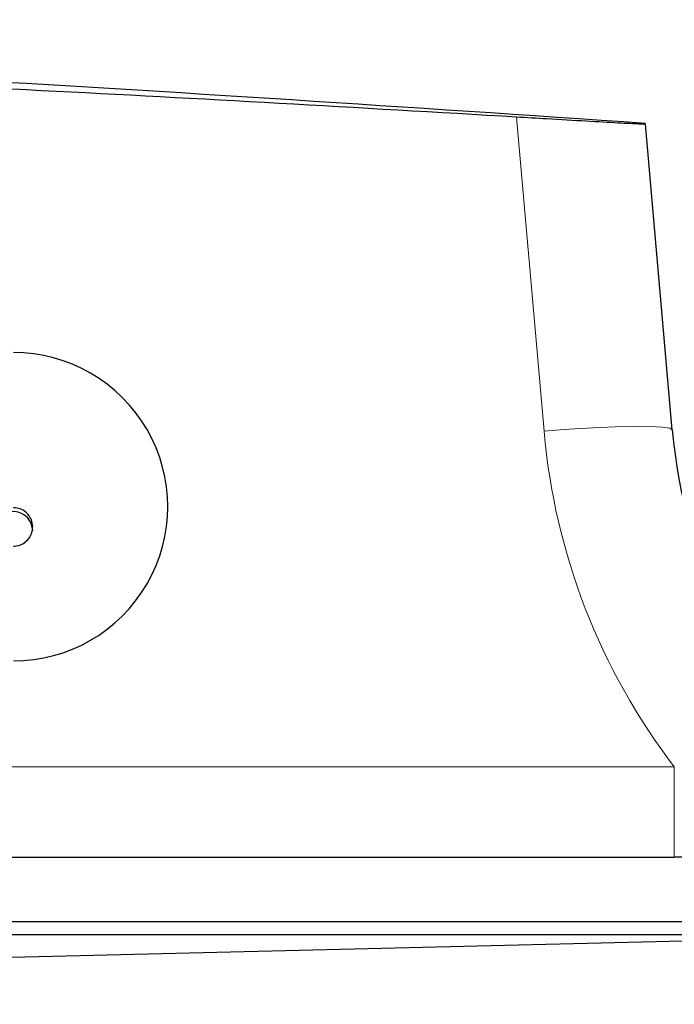
# Model space of a CAD drawing. Units: millimetres. Extents: x 0 to 2100, y 0 to 1485.
# Drawn here: x 1571 to 1622, y 1113 to 1189 of the extents above; entities that cross this region are included whole.
import ezdxf

# ---------------------------------------------------------------- set-up
doc = ezdxf.new("R2010")
doc.units = ezdxf.units.MM
doc.header["$LTSCALE"] = 5
doc.layers.add('外形線', color=7, linetype='Continuous', lineweight=25)

msp = doc.modelspace()

# ---------------------------------------------------------------- linework, layer by layer
at = {"color": 1, "linetype": 'Continuous', "lineweight": 18}
for p, q in [((1609.793, 1181.835), (1611.926, 1157.452)), ((1169.361, 1131.403), (1622.045, 1131.403)), ((1622.045, 1124.397), (1622.045, 1131.403))]:
    msp.add_line(p, q, dxfattribs=at)
at = {"color": 1, "linetype": 'Continuous', "lineweight": 18, "flags": 128}
msp.add_lwpolyline([(1611.926, 1157.452), (1613.862, 1157.606), (1615.723, 1157.724), (1617.44, 1157.803), (1618.947, 1157.84), (1620.186, 1157.832), (1621.111, 1157.781), (1621.686, 1157.688), (1621.888, 1157.556)], dxfattribs=at)
at = {"color": 1, "linetype": 'Continuous', "lineweight": 18}
msp.add_arc((1661.736, 1161.81), 50, 185, 217.45512, dxfattribs=at)
at = {"layer": '外形線', "linetype": 'Continuous', "lineweight": 25}
for p, q in [((1621.888, 1157.556), (1619.812, 1181.285)), ((1169.361, 1124.397), (1622.045, 1124.397)), ((1633.575, 1124.397), (1622.045, 1124.397)), ((1157.703, 1119.397), (1633.703, 1119.397)), ((1395.703, 1118.397), (1633.703, 1118.397)), ((1419.622, 1112.975), (1643.703, 1118.397))]:
    msp.add_line(p, q, dxfattribs=at)
for centre, radius, start, end in [((1570.73, 1151.597), 11.965, 269.87123, 90.12877), ((1661.736, 1161.043), 40, 185, 228.43994), ((1570.703, 1149.714), 1.5, 0.14411, 173.89965)]:
    msp.add_arc(centre, radius, start, end, dxfattribs=at)
for points, knots in [([(1619.812, 1181.352), (1601.495, 1182.58), (1564.427, 1185.065), (1508.531, 1187.511), (1452.14, 1189.108), (1414.523, 1189.3), (1395.703, 1189.397)], [0, 0, 0, 0, 0.245531, 0.496879, 0.748283, 1, 1, 1, 1]), ([(1609.793, 1181.835), (1597.49, 1182.552), (1572.882, 1183.985), (1536.58, 1185.519), (1500.902, 1186.615), (1465.847, 1187.242), (1430.778, 1187.463), (1407.395, 1187.226), (1395.703, 1187.107)], [0, 0, 0, 0, 0.172599, 0.345225, 0.508855, 0.672509, 0.836241, 1, 1, 1, 1]), ([(1619.812, 1181.285), (1619.705, 1181.284), (1619.489, 1181.282), (1617.792, 1181.369), (1615.289, 1181.508), (1612.468, 1181.671), (1610.576, 1181.787), (1609.793, 1181.835)], [0, 0, 0, 0, 0.212461, 0.424963, 0.636819, 0.84962, 1, 1, 1, 1]), ([(1570.703, 1148.534), (1570.871, 1148.55), (1571.209, 1148.583), (1571.658, 1148.84), (1571.999, 1149.219), (1572.194, 1149.693), (1572.221, 1150.203), (1572.077, 1150.693), (1571.778, 1151.109), (1571.358, 1151.401), (1570.976, 1151.511), (1570.756, 1151.518), (1570.703, 1151.52)], [0, 0, 0, 0, 0.107301, 0.214645, 0.321998, 0.429374, 0.536771, 0.644176, 0.751576, 0.858961, 0.966322, 1, 1, 1, 1])]:
    msp.add_open_spline(points, degree=3, knots=knots, dxfattribs=at)

doc.saveas('drawing.dxf')
